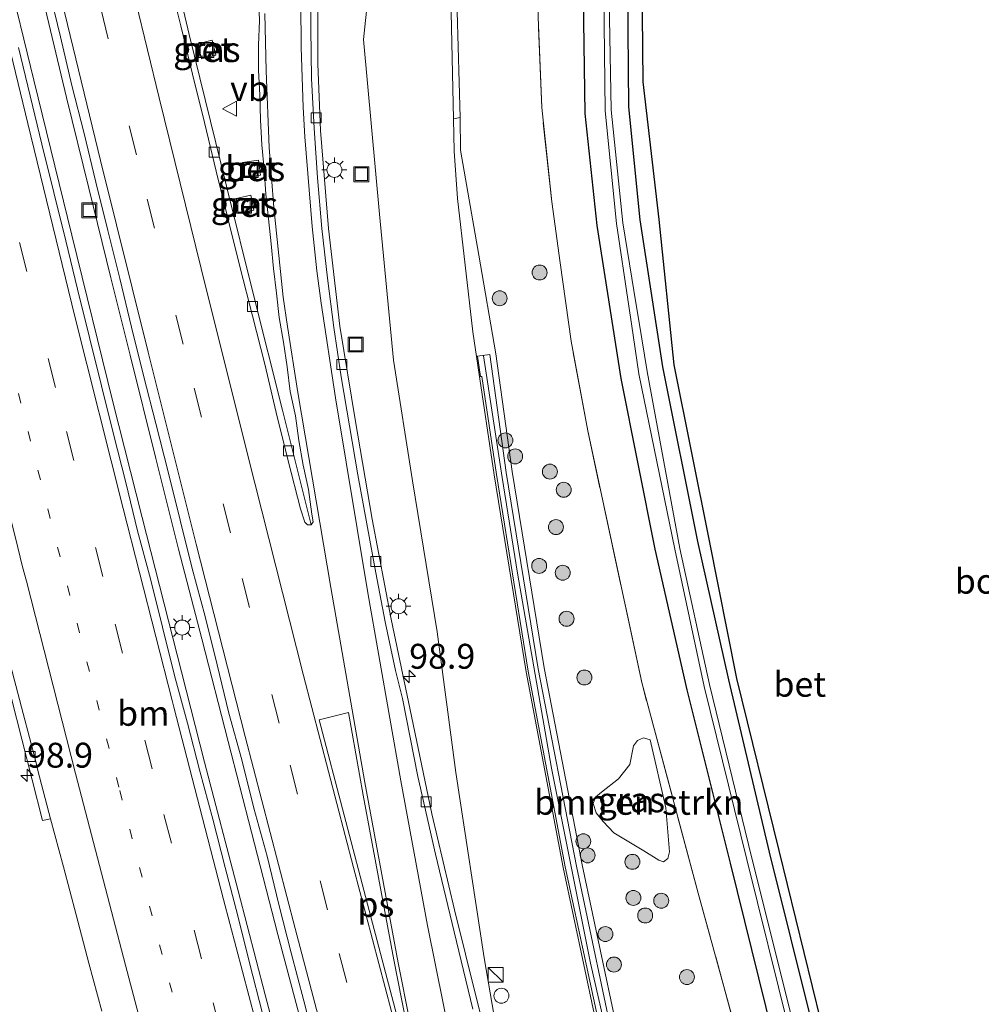
# Model space of a CAD drawing. Units: metres. Extents: x 159995 to 170006, y 388496 to 393751.
# Drawn here: x 160763 to 160859, y 391199 to 391298 of the extents above; entities that cross this region are included whole.
import ezdxf
from ezdxf.enums import TextEntityAlignment as Align

# ---------------------------------------------------------------- set-up
doc = ezdxf.new("R2010")
doc.units = ezdxf.units.M
for name, pattern in [('IE-TERREINAFSCHEIDING', [10, 8, -2]), ('VW-1-3_STREEP', [4, 1, -3]), ('VW-3-9_STREEP', [12, 3, -9])]:
    doc.linetypes.add(name, pattern=pattern)
doc.layers.get('0').update_dxf_attribs({"lineweight": 25})
for name, color, linetype, lineweight in [('B-ME-AM-KILOMETR-S-B1', 7, 'Continuous', 18), ('B-ME-BV-GELEIDECONSTRUCTIE-GELEIDERAIL-L-B1', 213, 'BV-GELEIDERAIL', 18), ('B-ME-GR-BOMENSTRUIKEN-GV-B6', 93, 'Continuous', 18), ('B-ME-GR-BOOM-S-B1', 93, 'Continuous', 18), ('B-ME-GR-BOS-GV-B6', 10, 'Continuous', 25), ('B-ME-GW-INSTEEKWATERGANG-L-B1', 10, 'Continuous', 25), ('B-ME-GW-KRUINLIJN-L-B1', 93, 'Continuous', 18), ('B-ME-GW-TEENLIJN-L-B1', 93, 'Continuous', 18), ('B-ME-IE-GRASLAND-GV-B6', 93, 'Continuous', 18), ('B-ME-IE-INRICHTINGSELEMENT-S-B1', 253, 'Continuous', 18), ('B-ME-IE-MEUBILAIR_WEGMEUBILAIR-LICHTMAST-S-B1', 8, 'Continuous', 18), ('B-ME-IE-TERREINAFSCHEIDING-RASTERHEKWERK-L-B1', 8, 'IE-TERREINAFSCHEIDING', 18), ('B-ME-KW-GELUIDSWERING-GV-B6', 8, 'Continuous', 18), ('B-ME-KW-SCHERM-L-B1', 8, 'Continuous', 18), ('B-ME-OG-WATER-GV-B6', 153, 'Continuous', 18), ('B-ME-VH-VERH_SOORT-BETON-OVERIG-GV-B6', 8, 'IE-TERREINAFSCHEIDING-NATUURLIJK-HOUTWAL', 18), ('B-ME-VH-VERH_SOORT-BITUMEN-GV-B6', 8, 'IE-TERREINAFSCHEIDING-NATUURLIJK-HOUTWAL', 18), ('B-ME-VV-KOLK-S-B1', 8, 'Continuous', 18), ('B-ME-VW-MARKERING-13STREEP-045-L-B1', 255, 'VW-1-3_STREEP', 18), ('B-ME-VW-MARKERING-39STREEP-015-L-B1', 255, 'VW-3-9_STREEP', 18), ('B-ME-VW-MARKERING-STREEP-015-L-B1', 7, 'Continuous', 18), ('B-ME-VW-MARKERING-VLAKMARK-GV-B6', 7, 'Continuous', 18), ('B-ME-VW-MEUBILAIR_WEGMEUBILAIR-VERKEERSBORD-S-B1', 8, 'Continuous', 18)]:
    doc.layers.add(name, color=color, linetype=linetype, lineweight=lineweight)
doc.styles.add('NLCS-ISO', font='NLCS-ISO.TTF')
doc.linetypes.add('BV-GELEIDERAIL', pattern='A,10,-3,[108,NLCS.SHX,S=1,R=0,X=0,Y=0],-3', length=16)
doc.linetypes.add('IE-TERREINAFSCHEIDING-NATUURLIJK-HOUTWAL', pattern='A,7,-1.5,[67,NLCS.SHX,S=0.75,R=45,X=0,Y=0],-1.5,7,-1.5,[70,NLCS.SHX,S=0.75,R=0,X=0,Y=0],-1.5', length=20)

# ---------------------------------------------------------------- blocks, each defined once
blk = doc.blocks.new('kast')
blk.add_line((-0.75, -0.75), (0.75, 0.75))
blk.add_lwpolyline([(-0.75, 0.75), (0.75, 0.75), (0.75, -0.75), (-0.75, -0.75)], close=True)
blk = doc.blocks.new('put')
for p, q in [((0.75, 0.75), (-0.75, 0.75)), ((-0.75, 0.75), (-0.75, -0.75)), ((0.75, -0.75), (0.75, 0.75)), ((-0.75, -0.75), (0.75, -0.75))]:
    blk.add_line(p, q)
blk.add_lwpolyline([(-0.625, 0.625), (0.625, 0.625), (0.625, -0.625), (-0.625, -0.625)], close=True)
blk = doc.blocks.new('verkeersbord')
for p, q in [((0, 0.75), (-0.75, -0.625)), ((0.75, -0.625), (0, 0.75)), ((-0.75, -0.625), (0.75, -0.625))]:
    blk.add_line(p, q)
blk = doc.blocks.new('dtb')
blk.add_circle((0, 0), 0.75)
blk = doc.blocks.new('boom')
blk.add_hatch(color=256).paths.add_polyline_path([(-0.75, 0, 1), (0.75, 0, 1)])
blk.add_circle((0, 0), 0.75)
blk = doc.blocks.new('hecto')
for p, q in [((0, 0.625), (-0.625, 0)), ((0, -0.625), (0, 0.625)), ((-0.625, 0), (0.625, 0)), ((0.625, 0), (0, -0.625))]:
    blk.add_line(p, q)
blk = doc.blocks.new('kolk')
blk.add_lwpolyline([(-0.5, -0.5), (0.5, -0.5), (0.5, 0.5), (-0.5, 0.5)], close=True)
blk = doc.blocks.new('lantaarnpaal')
for p, q in [((0, 0.75), (0, 1.25)), ((-0.75, 0), (-1.25, 0)), ((-0.884, 0.884), (-0.53, 0.53)), ((0.53, 0.53), (0.884, 0.884)), ((0.75, 0), (1.25, 0)), ((-0.53, -0.53), (-0.884, -0.884)), ((0, -0.75), (0, -1.25)), ((0.53, -0.53), (0.884, -0.884))]:
    blk.add_line(p, q)
blk.add_circle((0, 0), 0.75)

msp = doc.modelspace()

# ---------------------------------------------------------------- linework, layer by layer
at = {"layer": 'B-ME-BV-GELEIDECONSTRUCTIE-GELEIDERAIL-L-B1'}
for points in [[(160727.903, 391453.031, 15.594), (160730.912, 391438.739, 15.692), (160732.915, 391429.314, 15.745), (160735.118, 391418.96, 15.847), (160736.57, 391412.206, 15.883), (160739.471, 391398.916, 15.963), (160741.641, 391389.251, 16.078), (160743.949, 391378.801, 16.164), (160745.677, 391371.087, 16.194), (160748.229, 391360.04, 16.257), (160750.587, 391349.727, 16.332), (160753.566, 391336.69, 16.423), (160756.235, 391325.411, 16.494), (160758.074, 391317.621, 16.561), (160761.542, 391303.138, 16.64), (160764.242, 391291.966, 16.758), (160768.064, 391276.417, 16.896), (160772.194, 391259.656, 17.062), (160775.114, 391248.048, 17.145), (160779.074, 391232.543, 17.292), (160781.385, 391223.487, 17.313)], [(160793.866, 391186.793, 17.65), (160791.151, 391197.098, 17.574), (160788.744, 391206.159, 17.521), (160786.094, 391216.46, 17.45), (160783.752, 391225.549, 17.417), (160781.102, 391235.85, 17.358), (160778.783, 391244.887, 17.211), (160776.486, 391253.981, 17.126), (160773.911, 391264.361, 17.051), (160771.974, 391272.125, 16.993), (160769.775, 391281.136, 16.957), (160767.529, 391290.22, 16.873), (160765.388, 391299.209, 16.82), (160763.484, 391307.002, 16.77), (160761.279, 391316.136, 16.711), (160759.194, 391325.102, 16.63), (160757.08, 391334.244, 16.559), (160754.979, 391343.282, 16.477), (160752.574, 391353.705, 16.393), (160750.518, 391362.747, 16.324)], [(160781.385, 391223.487, 17.313), (160784.769, 391210.563, 17.388), (160787.482, 391200.118, 17.435), (160791.149, 391186.112, 17.558)]]:
    msp.add_polyline3d(points, dxfattribs=at)
at = {"layer": 'B-ME-GR-BOMENSTRUIKEN-GV-B6'}
msp.add_polyline3d([(160826.143, 391225.709, 16.416), (160827.687, 391218.878, 16.521), (160828.055, 391214.47, 16.747), (160827.908, 391213.787, 16.833), (160827.451, 391213.47, 16.893), (160827.013, 391213.627, 17.062), (160825.497, 391214.571, 17.677), (160822.473, 391216.37, 18.61), (160821.394, 391217.53, 18.916), (160820.72, 391218.394, 19.047), (160820.421, 391219.324, 19.093), (160820.643, 391219.976, 18.996), (160821.239, 391220.476, 18.738), (160822.953, 391221.787, 18.058), (160824.073, 391223.253, 17.543), (160824.464, 391225.125, 17.125), (160824.869, 391225.637, 16.842), (160825.464, 391225.919, 16.579), (160826.143, 391225.709, 16.416)], dxfattribs=at)
at = {"layer": 'B-ME-GR-BOS-GV-B6'}
msp.add_polyline3d([(160870.784, 391169.708, 15.773), (160853, 391179.048, 15.663), (160843.276, 391197.539, 15.607), (160839.088, 391214.607, 15.481), (160834.813, 391231.879, 15.592), (160832.056, 391245.885, 15.747), (160828.527, 391263.401, 15.747), (160827.03, 391277.968, 15.752), (160825.418, 391291.802, 15.641), (160825.253, 391308.742, 15.675)], dxfattribs=at)
at = {"layer": 'B-ME-GW-INSTEEKWATERGANG-L-B1'}
for points in [[(160838.487, 391195.977, 15.556), (160834.186, 391213.348, 15.488), (160829.83, 391230.744, 15.659), (160826.632, 391244.866, 15.772), (160823.213, 391262.012, 15.778), (160820.808, 391277.383, 15.801), (160819.597, 391288.613, 15.877), (160819.301, 391309.5, 15.875), (160819.413, 391312.016, 15.969), (160820.456, 391322.217, 15.988), (160822.275, 391333.124, 15.948), (160826.18, 391347.916, 15.982), (160830.945, 391363.344, 15.916)], [(160835.792, 391361.419, 16.164), (160830.961, 391346.73, 16.028), (160826.894, 391331.831, 15.859), (160825.132, 391321.716, 15.805), (160824.03, 391312.569, 15.727), (160823.772, 391308.608, 15.661), (160823.964, 391289.289, 15.493), (160825.076, 391277.943, 15.563)], [(160825.076, 391277.943, 15.563), (160827.37, 391263.189, 15.584), (160830.896, 391245.644, 15.68), (160833.982, 391231.756, 15.69), (160838.082, 391214.425, 15.555), (160842.346, 391197.231, 15.648)]]:
    msp.add_polyline3d(points, dxfattribs=at)
at = {"layer": 'B-ME-GW-KRUINLIJN-L-B1'}
for points in [[(160806.398, 391288.103, 19.857), (160806.134, 391298.779, 19.826), (160806.448, 391310.124, 19.797), (160807.499, 391321.35, 19.709), (160809.321, 391332.676, 19.721), (160811.726, 391343.753, 19.718), (160814.67, 391353.839, 19.713), (160818.774, 391365.223, 19.743)], [(160819.281, 391365.017, 19.625), (160815.262, 391353.663, 19.548), (160812.27, 391343.627, 19.56), (160809.933, 391332.691, 19.539), (160808.06, 391321.237, 19.569), (160807.017, 391310.13, 19.621), (160806.767, 391298.866, 19.629), (160807.038, 391288.221, 19.644)], [(160866.598, 391027.326, 21.538), (160860.88, 391046.516, 21.394), (160855.826, 391063.66, 21.211), (160849.782, 391084.913, 21.157), (160844.345, 391104.182, 21.154), (160841.202, 391115.776, 21.064), (160835.977, 391135.106, 20.845), (160830.973, 391154.413, 20.778), (160826.17, 391173.918, 20.621), (160821.54, 391193.351, 20.361), (160817.378, 391212.906, 20.101), (160813.673, 391232.546, 19.995), (160810.468, 391252.346, 19.882), (160808.837, 391263.305, 19.799), (160808.337, 391266.698, 19.831), (160806.785, 391280.084, 19.86), (160806.437, 391284.854, 19.881), (160806.398, 391288.103, 19.857)], [(160843.4736, 391116.1125, 20.7476), (160843.196, 391116.284, 21.164), (160837.77, 391135.591, 20.997), (160832.805, 391154.948, 20.86), (160828.031, 391174.137, 20.754), (160823.435, 391193.607, 20.698), (160819.308, 391213.156, 20.23), (160815.469, 391232.957, 20.075), (160812.265, 391252.664, 20.025), (160810.637, 391264.493, 19.762), (160808.911, 391274.388, 19.704), (160807.072, 391284.958, 19.773), (160807.038, 391288.221, 19.644)]]:
    msp.add_polyline3d(points, dxfattribs=at)
at = {"layer": 'B-ME-GW-TEENLIJN-L-B1'}
msp.add_polyline3d([(160819.719, 391162.951, 17.1), (160811.297, 391193.065, 16.57), (160809.468, 391203.82, 16.56), (160806.606, 391222.436, 16.582), (160804.754, 391236.556, 16.63), (160802.261, 391251.724, 16.259), (160800.345, 391263.866, 16.071), (160798.945, 391278.516, 16.002), (160797.347, 391296.059, 15.709), (160798.964, 391311.304, 16.041)], dxfattribs=at)
at = {"layer": 'B-ME-IE-GRASLAND-GV-B6'}
for points in [[(160728.754, 391367.794, 15.18), (160731.43, 391356.014, 15.276), (160734.13, 391344.248, 15.368), (160736.789, 391332.815, 15.433), (160742.062, 391310.557, 15.589), (160744.878, 391298.853, 15.673), (160747.438, 391288.348, 15.744), (160750.52, 391275.652, 15.84), (160753.445, 391263.775, 15.936), (160756.079, 391253.096, 16.038), (160759.066, 391241.204, 16.134), (160761.995, 391229.86, 16.225), (160765.12, 391217.621, 16.292), (160765.9285, 391217.7948, 16.2882), (160767.2232, 391212.9645, 16.3576), (160768.4941, 391208.1278, 16.3797), (160769.7675, 391203.2919, 16.4239), (160771.0688, 391198.4633, 16.4713)], [(160838.849, 391366.47, 16.321), (160834.416, 391353.253, 16.189), (160830.04, 391338.488, 16.033), (160826.462, 391324.492, 15.909), (160825.281, 391312.518, 15.848), (160825.253, 391308.742, 15.675), (160825.418, 391291.802, 15.641), (160827.03, 391277.968, 15.752), (160828.527, 391263.401, 15.747), (160832.056, 391245.885, 15.747), (160834.813, 391231.879, 15.592), (160839.088, 391214.607, 15.481), (160843.276, 391197.539, 15.607)], [(160806.398, 391288.103, 19.857), (160806.134, 391298.779, 19.826), (160806.448, 391310.124, 19.797), (160807.499, 391321.35, 19.709), (160809.321, 391332.676, 19.721), (160811.726, 391343.753, 19.718), (160814.67, 391353.839, 19.713), (160818.774, 391365.223, 19.743)], [(160818.774, 391365.223, 19.743), (160814.67, 391353.839, 19.713), (160811.726, 391343.753, 19.718), (160809.321, 391332.676, 19.721), (160807.499, 391321.35, 19.709), (160806.448, 391310.124, 19.797), (160806.134, 391298.779, 19.826), (160806.398, 391288.103, 19.857), (160806.437, 391284.854, 19.881), (160806.785, 391280.084, 19.86), (160808.337, 391266.698, 19.831), (160808.837, 391263.305, 19.799), (160810.468, 391252.346, 19.882), (160813.673, 391232.546, 19.995), (160817.378, 391212.906, 20.101), (160821.54, 391193.351, 20.361), (160826.17, 391173.918, 20.621), (160830.973, 391154.413, 20.778), (160835.977, 391135.106, 20.845), (160841.202, 391115.776, 21.064), (160844.345, 391104.182, 21.154), (160849.782, 391084.913, 21.157), (160855.826, 391063.66, 21.211), (160860.88, 391046.516, 21.394)], [(160819.281, 391365.017, 19.625), (160815.262, 391353.663, 19.548), (160812.27, 391343.627, 19.56), (160809.933, 391332.691, 19.539), (160808.06, 391321.237, 19.569), (160807.017, 391310.13, 19.621), (160806.767, 391298.866, 19.629), (160807.038, 391288.221, 19.644), (160806.398, 391288.103, 19.857)], [(160823.435, 391193.607, 20.698), (160819.308, 391213.156, 20.23), (160815.469, 391232.957, 20.075), (160812.265, 391252.664, 20.025), (160810.637, 391264.493, 19.762), (160808.911, 391274.388, 19.704), (160807.072, 391284.958, 19.773), (160807.038, 391288.221, 19.644), (160806.767, 391298.866, 19.629), (160807.017, 391310.13, 19.621), (160808.06, 391321.237, 19.569), (160809.933, 391332.691, 19.539), (160812.27, 391343.627, 19.56), (160815.262, 391353.663, 19.548), (160819.281, 391365.017, 19.625)], [(160811.701, 391187.779, 16.575), (160808.676, 391199.754, 16.468), (160806.473, 391208.653, 16.375), (160804.222, 391218.292, 16.32), (160802.153, 391228.104, 16.242), (160800.125, 391237.852, 16.157), (160798.223, 391247.875, 16.035), (160796.542, 391257.684, 15.91), (160794.976, 391267.277, 15.773), (160793.846, 391277.079, 15.67), (160793.038, 391286.909, 15.616), (160792.774, 391293.618, 15.563), (160792.795, 391305.818, 15.494), (160793.332, 391315.225, 15.461), (160794.639, 391326.64, 15.417), (160796.307, 391336.75, 15.401), (160798.438, 391346.041, 15.39), (160801.092, 391355.676, 15.389), (160803.772, 391363.796, 15.405)], [(160830.945, 391363.344, 15.916), (160826.18, 391347.916, 15.982), (160822.275, 391333.124, 15.948), (160820.456, 391322.217, 15.988), (160819.413, 391312.016, 15.969), (160819.301, 391309.5, 15.875), (160819.597, 391288.613, 15.877), (160820.808, 391277.383, 15.801), (160823.213, 391262.012, 15.778), (160826.632, 391244.866, 15.772), (160829.83, 391230.744, 15.659), (160834.186, 391213.348, 15.488), (160838.487, 391195.977, 15.556), (160843.244, 391178.46, 15.49), (160844.213, 391175.627, 15.557), (160844.98, 391175.223, 15.562), (160846.441, 391170.83, 15.516), (160845.929, 391169.734, 15.49), (160846.234, 391168.23, 15.419), (160852.526, 391148.856, 15.404), (160859.963, 391124.023, 15.44)], [(160847.709, 391177.169, 15.638), (160847.113, 391175.99, 15.614), (160845.818, 391175.235, 15.59), (160844.98, 391175.223, 15.562), (160844.213, 391175.627, 15.557), (160843.244, 391178.46, 15.49), (160838.487, 391195.977, 15.556), (160834.186, 391213.348, 15.488), (160829.83, 391230.744, 15.659), (160826.632, 391244.866, 15.772), (160823.213, 391262.012, 15.778), (160820.808, 391277.383, 15.801), (160819.597, 391288.613, 15.877), (160819.301, 391309.5, 15.875), (160819.413, 391312.016, 15.969), (160820.456, 391322.217, 15.988), (160822.275, 391333.124, 15.948), (160826.18, 391347.916, 15.982), (160830.945, 391363.344, 15.916)], [(160832.939, 391362.422, 14.614), (160828.116, 391347.431, 14.637), (160824.36, 391332.598, 14.657), (160822.505, 391322.001, 14.632), (160821.6, 391311.853, 14.617), (160821.361, 391309.196, 14.604), (160821.608, 391288.887, 14.579), (160822.761, 391277.59, 14.651), (160823.98, 391269.275, 14.655), (160824.241, 391267.488, 14.656), (160824.974, 391262.489, 14.659), (160828.606, 391244.881, 14.601), (160831.566, 391231.092, 14.586), (160835.831, 391213.709, 14.501), (160840.072, 391196.547, 14.525)], [(160840.607, 391196.734, 14.572), (160836.348, 391213.852, 14.473), (160832.078, 391231.28, 14.525), (160829.094, 391244.954, 14.593), (160825.821, 391262.713, 14.663), (160825.014, 391267.636, 14.66), (160824.724, 391269.409, 14.659), (160823.373, 391277.655, 14.654), (160822.212, 391288.988, 14.555), (160821.842, 391309.171, 14.522), (160822.039, 391311.744, 14.592), (160823.015, 391321.964, 14.584), (160824.84, 391332.449, 14.604), (160828.626, 391347.329, 14.615), (160833.407, 391362.22, 14.615)], [(160842.346, 391197.231, 15.648), (160838.082, 391214.425, 15.555), (160833.982, 391231.756, 15.69), (160830.896, 391245.644, 15.68), (160827.37, 391263.189, 15.584), (160825.076, 391277.943, 15.563), (160823.964, 391289.289, 15.493), (160823.772, 391308.608, 15.661), (160824.03, 391312.569, 15.727), (160825.132, 391321.716, 15.805), (160826.894, 391331.831, 15.859), (160830.961, 391346.73, 16.028), (160835.792, 391361.419, 16.164)], [(160835.792, 391361.419, 16.164), (160830.961, 391346.73, 16.028), (160826.894, 391331.831, 15.859), (160825.132, 391321.716, 15.805), (160824.03, 391312.569, 15.727), (160823.772, 391308.608, 15.661), (160823.964, 391289.289, 15.493), (160825.076, 391277.943, 15.563), (160827.37, 391263.189, 15.584), (160830.896, 391245.644, 15.68), (160833.982, 391231.756, 15.69), (160838.082, 391214.425, 15.555), (160842.346, 391197.231, 15.648), (160846.962, 391179.572, 15.619), (160847.311, 391178.774, 15.611), (160847.709, 391177.169, 15.638)], [(160860.939, 391109.94, 15.634), (160852.81, 391136.353, 15.654), (160841.881, 391171.565, 15.737), (160834.818, 391196.199, 15.719), (160830.958, 391210.334, 15.824), (160825.279, 391231.48, 16.043), (160819.864, 391256.758, 16.032), (160818.19, 391265.751, 16.223), (160817.09, 391273.616, 16.088), (160816.252, 391279.742, 16.214), (160815.235, 391289.232, 16.201), (160814.886, 391298.32, 16.244), (160814.727, 391305.615, 16.099), (160814.999, 391311.562, 16.247), (160815.457, 391317.556, 16.171), (160816.282, 391323.339, 16.241), (160817.187, 391329.239, 16.136), (160817.754, 391332.276, 16.19), (160818.992, 391338.239, 16.267), (160820.416, 391343.958, 16.274), (160821.935, 391349.66, 16.317), (160823.538, 391355.207, 16.279), (160825.344, 391360.505, 16.327)], [(160825.344, 391360.505, 16.327), (160823.538, 391355.207, 16.279), (160821.935, 391349.66, 16.317), (160820.416, 391343.958, 16.274), (160818.992, 391338.239, 16.267), (160817.754, 391332.276, 16.19), (160817.187, 391329.239, 16.136), (160816.282, 391323.339, 16.241), (160815.457, 391317.556, 16.171), (160814.999, 391311.562, 16.247), (160814.727, 391305.615, 16.099), (160814.886, 391298.32, 16.244), (160815.235, 391289.232, 16.201), (160816.252, 391279.742, 16.214), (160817.09, 391273.616, 16.088), (160818.19, 391265.751, 16.223), (160819.864, 391256.758, 16.032), (160825.279, 391231.48, 16.043), (160830.958, 391210.334, 15.824), (160834.818, 391196.199, 15.719), (160841.881, 391171.565, 15.737), (160852.81, 391136.353, 15.654), (160860.939, 391109.94, 15.634)], [(160807.789, 391357.248, 15.914), (160804.875, 391346.611, 15.996), (160802.251, 391334.994, 16.013), (160800.282, 391323.087, 16.038), (160798.964, 391311.304, 16.041), (160797.347, 391296.059, 15.709), (160798.945, 391278.516, 16.002), (160800.345, 391263.866, 16.071), (160802.261, 391251.724, 16.259), (160804.754, 391236.556, 16.63), (160806.606, 391222.436, 16.582), (160809.468, 391203.82, 16.56), (160811.297, 391193.065, 16.57)], [(160811.297, 391193.065, 16.57), (160809.468, 391203.82, 16.56), (160806.606, 391222.436, 16.582), (160804.754, 391236.556, 16.63), (160802.261, 391251.724, 16.259), (160800.345, 391263.866, 16.071), (160798.945, 391278.516, 16.002), (160797.347, 391296.059, 15.709), (160798.964, 391311.304, 16.041), (160800.282, 391323.087, 16.038), (160802.251, 391334.994, 16.013), (160804.875, 391346.611, 15.996), (160807.789, 391357.248, 15.914)], [(160786.8171, 391300.4834, 15.8498), (160786.8996, 391297.9844, 15.8608), (160786.8207, 391295.4811, 15.8788), (160786.8073, 391292.9789, 15.8787), (160786.9453, 391290.4817, 15.8917), (160787.0177, 391287.9834, 15.8927), (160787.1406, 391285.4857, 15.9198), (160787.3643, 391282.9914, 15.9227), (160787.5459, 391280.5232, 15.9125), (160787.7929, 391278.0352, 15.9316), (160788.0605, 391275.5492, 15.9728), (160788.298, 391273.0602, 15.9797), (160788.6158, 391270.5802, 16.0048), (160788.8865, 391268.1235, 16.0288), (160789.3125, 391265.66, 16.0579), (160789.6878, 391263.1879, 16.0486), (160789.9944, 391260.7038, 16.0412), (160790.5181, 391258.263, 16.1117), (160790.8573, 391255.7822, 16.1104), (160791.2996, 391253.3215, 16.1334), (160791.8122, 391250.8741, 16.1514), (160792.1509, 391248.3934, 16.1793), (160792.2801, 391247.6024, 16.1793), (160792.1074, 391247.3159, 16.1793), (160789.202, 391258.826, 16.129), (160786.317, 391270.431, 16.036), (160783.577, 391281.333, 15.954), (160779.844, 391296.569, 15.818), (160777.052, 391308.336, 15.75)], [(160765.766, 391301.1819, 16.1295), (160766.9171, 391296.3165, 16.1557), (160768.0486, 391291.4452, 16.1541), (160769.3085, 391286.6066, 16.2062), (160770.4596, 391281.7402, 16.2251), (160771.6744, 391276.8907, 16.2571), (160772.8946, 391272.0413, 16.3163), (160774.0511, 391267.1761, 16.3492), (160775.2561, 391262.3241, 16.3942), (160776.5052, 391257.4821, 16.422), (160777.7499, 391252.6398, 16.4672), (160778.9309, 391247.7807, 16.5084), (160780.131, 391242.9275, 16.5522), (160781.4345, 391238.0989, 16.5802), (160782.6497, 391233.2493, 16.6255), (160783.8352, 391228.3914, 16.641), (160785.122, 391223.6996, 16.6939), (160786.3204, 391218.8442, 16.7444), (160787.658, 391214.0266, 16.776), (160788.8615, 391209.1723, 16.7974), (160790.0833, 391204.323, 16.8317), (160791.3721, 391199.4927, 16.8902), (160792.5822, 391194.64, 16.9079)], [(160782.149, 391295.984, 15.878), (160780.713, 391295.623, 15.845), (160781.087, 391294.132, 15.848), (160782.524, 391294.493, 15.882), (160782.149, 391295.984, 15.878)], [(160787.181, 391198.3631, 16.8713), (160785.9348, 391203.2048, 16.8064), (160784.713, 391208.0542, 16.7469), (160783.4607, 391212.8953, 16.7192), (160782.2146, 391217.7376, 16.7002), (160780.9126, 391222.5651, 16.6813), (160779.6664, 391227.4079, 16.639), (160778.3832, 391232.1895, 16.6104), (160777.1777, 391237.0415, 16.5752), (160775.9575, 391241.8909, 16.5421), (160774.6692, 391246.7222, 16.5134), (160773.4686, 391251.5764, 16.4571), (160772.2435, 391256.4236, 16.422), (160771.0483, 391261.279, 16.3791), (160769.8335, 391266.1286, 16.3442), (160768.6231, 391270.9803, 16.3112), (160767.4617, 391275.8443, 16.2571), (160766.2567, 391280.6963, 16.2049), (160765.0615, 391285.5517, 16.1709), (160763.8702, 391290.4074, 16.1238), (160762.6946, 391295.2677, 16.1001)], [(160821.54, 391193.351, 20.361), (160817.378, 391212.906, 20.101), (160813.673, 391232.546, 19.995), (160810.468, 391252.346, 19.882), (160808.837, 391263.305, 19.799), (160808.337, 391266.698, 19.831), (160806.785, 391280.084, 19.86), (160806.437, 391284.854, 19.881), (160806.398, 391288.103, 19.857), (160807.038, 391288.221, 19.644), (160807.072, 391284.958, 19.773), (160808.911, 391274.388, 19.704), (160810.637, 391264.493, 19.762), (160812.265, 391252.664, 20.025), (160815.469, 391232.957, 20.075), (160819.308, 391213.156, 20.23), (160823.435, 391193.607, 20.698)], [(160785.397, 391282.241, 15.872), (160786.998, 391282.446, 15.911), (160786.809, 391283.928, 15.909), (160785.207, 391283.723, 15.869), (160785.397, 391282.241, 15.872)], [(160786.024, 391280.41, 15.963), (160784.435, 391280.069, 15.975), (160784.752, 391278.587, 15.963), (160786.342, 391278.928, 15.951), (160786.024, 391280.41, 15.963)], [(160822.8494, 391193.4761, 20.698), (160818.7199, 391213.0369, 20.23), (160814.88, 391232.8428, 20.075), (160811.6706, 391252.5822, 20.025), (160810.0426, 391264.4112, 19.762), (160808.799, 391264.251, 19.8), (160809.103, 391262.199, 19.91), (160809.215, 391262.209, 19.895), (160810.703, 391252.354, 19.923), (160813.885, 391232.615, 20.09), (160817.584, 391212.972, 20.16), (160821.816, 391193.407, 20.416)], [(160827.013, 391213.627, 17.062), (160827.451, 391213.47, 16.893), (160827.908, 391213.787, 16.833), (160828.055, 391214.47, 16.747), (160827.687, 391218.878, 16.521), (160826.143, 391225.709, 16.416), (160825.464, 391225.919, 16.579), (160824.869, 391225.637, 16.842), (160824.464, 391225.125, 17.125), (160824.073, 391223.253, 17.543), (160822.953, 391221.787, 18.058), (160821.239, 391220.476, 18.738), (160820.643, 391219.976, 18.996), (160820.421, 391219.324, 19.093), (160820.72, 391218.394, 19.047), (160821.394, 391217.53, 18.916), (160822.473, 391216.37, 18.61), (160825.497, 391214.571, 17.677), (160827.013, 391213.627, 17.062)]]:
    msp.add_polyline3d(points, dxfattribs=at)
at = {"layer": 'B-ME-IE-TERREINAFSCHEIDING-RASTERHEKWERK-L-B1'}
msp.add_polyline3d([(160860.939, 391109.94, 15.634), (160852.81, 391136.353, 15.654), (160841.881, 391171.565, 15.737), (160834.818, 391196.199, 15.719), (160830.958, 391210.334, 15.824), (160825.279, 391231.48, 16.043), (160819.864, 391256.758, 16.032), (160818.19, 391265.751, 16.223), (160817.09, 391273.616, 16.088), (160816.252, 391279.742, 16.214), (160815.235, 391289.232, 16.201), (160814.886, 391298.32, 16.244), (160814.727, 391305.615, 16.099), (160814.999, 391311.562, 16.247), (160815.457, 391317.556, 16.171), (160816.282, 391323.339, 16.241), (160817.187, 391329.239, 16.136), (160817.754, 391332.276, 16.19), (160818.992, 391338.239, 16.267), (160820.416, 391343.958, 16.274), (160821.935, 391349.66, 16.317), (160823.538, 391355.207, 16.279), (160825.344, 391360.505, 16.327)], dxfattribs=at)
at = {"layer": 'B-ME-KW-GELUIDSWERING-GV-B6'}
msp.add_polyline3d([(160821.816, 391193.407, 20.416), (160817.584, 391212.972, 20.16), (160813.885, 391232.615, 20.09), (160810.703, 391252.354, 19.923), (160809.215, 391262.209, 19.895), (160809.103, 391262.199, 19.91), (160808.799, 391264.251, 19.8), (160810.0426, 391264.4112, 19.762), (160811.6706, 391252.5822, 20.025), (160814.88, 391232.8428, 20.075), (160818.7199, 391213.0369, 20.23), (160822.8494, 391193.4761, 20.698)], dxfattribs=at)
at = {"layer": 'B-ME-KW-SCHERM-L-B1'}
msp.add_polyline3d([(160910.8999, 390888.9942, 26.048), (160909.237, 390894.05, 25.972), (160903.024, 390913.082, 25.803), (160896.912, 390932.131, 25.52), (160890.824, 390951.18, 25.323), (160884.858, 390970.278, 25.248), (160878.936, 390989.373, 25.077), (160873.109, 391008.336, 25.012), (160867.366, 391027.52, 24.935), (160861.662, 391046.681, 24.775), (160853.267, 391075.536, 24.599), (160847.85, 391094.711, 24.54), (160843.855, 391109.223, 24.506), (160842.455, 391114.166, 24.473), (160841.979, 391115.99, 24.462), (160839.324, 391125.678, 24.392), (160834.222, 391144.981, 24.231), (160829.295, 391164.364, 24.124), (160824.578, 391183.856, 23.933), (160820.148, 391203.278, 23.675), (160816.219, 391222.868, 23.515), (160812.802, 391242.469, 23.418), (160811.276, 391252.083, 23.276), (160809.4106, 391264.297, 23.072)], dxfattribs=at)
at = {"layer": 'B-ME-OG-WATER-GV-B6'}
for points in [[(160840.072, 391196.547, 14.525), (160835.831, 391213.709, 14.501), (160831.566, 391231.092, 14.586), (160828.606, 391244.881, 14.601), (160824.974, 391262.489, 14.659), (160824.241, 391267.488, 14.656), (160823.98, 391269.275, 14.655), (160822.761, 391277.59, 14.651), (160821.608, 391288.887, 14.579), (160821.361, 391309.196, 14.604), (160821.6, 391311.853, 14.617), (160822.505, 391322.001, 14.632), (160824.36, 391332.598, 14.657), (160828.116, 391347.431, 14.637), (160832.939, 391362.422, 14.614)], [(160833.407, 391362.22, 14.615), (160828.626, 391347.329, 14.615), (160824.84, 391332.449, 14.604), (160823.015, 391321.964, 14.584), (160822.039, 391311.744, 14.592), (160821.842, 391309.171, 14.522), (160822.212, 391288.988, 14.555), (160823.373, 391277.655, 14.654), (160824.724, 391269.409, 14.659), (160825.014, 391267.636, 14.66), (160825.821, 391262.713, 14.663), (160829.094, 391244.954, 14.593), (160832.078, 391231.28, 14.525), (160836.348, 391213.852, 14.473), (160840.607, 391196.734, 14.572)]]:
    msp.add_polyline3d(points, dxfattribs=at)
at = {"layer": 'B-ME-VH-VERH_SOORT-BETON-OVERIG-GV-B6'}
for points in [[(160763.707, 391365.416, 15.296), (160766.285, 391354.205, 15.379), (160769.104, 391341.971, 15.46), (160771.837, 391330.308, 15.551), (160774.401, 391319.273, 15.645), (160777.052, 391308.336, 15.75), (160779.844, 391296.569, 15.818), (160783.577, 391281.333, 15.954), (160786.317, 391270.431, 16.036), (160789.202, 391258.826, 16.129), (160792.1074, 391247.3159, 16.1793)], [(160803.772, 391363.796, 15.405), (160801.092, 391355.676, 15.389), (160798.438, 391346.041, 15.39), (160796.307, 391336.75, 15.401), (160794.639, 391326.64, 15.417), (160793.332, 391315.225, 15.461), (160792.795, 391305.818, 15.494), (160792.774, 391293.618, 15.563), (160793.038, 391286.909, 15.616), (160793.846, 391277.079, 15.67), (160794.976, 391267.277, 15.773), (160796.542, 391257.684, 15.91), (160798.223, 391247.875, 16.035), (160800.125, 391237.852, 16.157), (160802.153, 391228.104, 16.242), (160804.222, 391218.292, 16.32), (160806.473, 391208.653, 16.375), (160808.676, 391199.754, 16.468), (160811.701, 391187.779, 16.575)], [(160792.1074, 391247.3159, 16.1793), (160791.7256, 391247.3159, 16.1793), (160791.4438, 391247.5887, 16.1822), (160791.0063, 391248.9056, 16.1822), (160789.7983, 391253.7593, 16.1331), (160788.5853, 391258.612, 16.1052), (160787.4269, 391263.4548, 16.0578), (160786.1928, 391268.2999, 16.0328), (160784.9761, 391273.1428, 15.9898), (160783.7491, 391277.9898, 15.9609), (160782.5529, 391282.8526, 15.9248), (160781.3718, 391287.7113, 15.894), (160780.1809, 391292.5671, 15.8586), (160779.0012, 391297.4362, 15.8031), (160777.8161, 391302.2942, 15.7829)], [(160808.3275, 391198.6713, 16.4739), (160806.451, 391206.4483, 16.4023), (160804.5732, 391214.2248, 16.3336), (160802.7874, 391222.0242, 16.284), (160801.2554, 391229.8864, 16.2153), (160800.5624, 391232.6754, 16.1951), (160799.5302, 391237.5728, 16.1595), (160798.5728, 391242.4825, 16.0915), (160797.6657, 391247.4004, 16.0448), (160796.7879, 391252.3232, 15.9657), (160795.955, 391257.2535, 15.8976), (160795.0944, 391262.1791, 15.8276), (160794.3612, 391267.1257, 15.7659), (160793.7358, 391272.0901, 15.7108), (160793.162, 391277.063, 15.6598), (160792.7315, 391282.1649, 15.6133), (160792.3994, 391287.1564, 15.5793), (160792.1353, 391292.1504, 15.5669), (160792.0547, 391297.1502, 15.5394), (160792.092, 391302.2538, 15.5063)], [(160780.713, 391295.623, 15.845), (160782.149, 391295.984, 15.878), (160782.524, 391294.493, 15.882), (160781.087, 391294.132, 15.848), (160780.713, 391295.623, 15.845)], [(160785.207, 391283.723, 15.869), (160786.809, 391283.928, 15.909), (160786.998, 391282.446, 15.911), (160785.397, 391282.241, 15.872), (160785.207, 391283.723, 15.869)], [(160784.435, 391280.069, 15.975), (160786.024, 391280.41, 15.963), (160786.342, 391278.928, 15.951), (160784.752, 391278.587, 15.963), (160784.435, 391280.069, 15.975)], [(160761.9183, 391233.2144, 16.1478), (160763.1932, 391228.3792, 16.2101), (160764.4382, 391223.5363, 16.2379), (160764.6606, 391222.6323, 16.2471), (160765.9285, 391217.7948, 16.2882), (160765.12, 391217.621, 16.292), (160761.995, 391229.86, 16.225)]]:
    msp.add_polyline3d(points, dxfattribs=at)
at = {"layer": 'B-ME-VH-VERH_SOORT-BITUMEN-GV-B6'}
for points in [[(160777.8161, 391302.2942, 15.7829), (160779.0012, 391297.4362, 15.8031), (160780.1809, 391292.5671, 15.8586), (160781.3718, 391287.7113, 15.894), (160782.5529, 391282.8526, 15.9248), (160783.7491, 391277.9898, 15.9609), (160784.9761, 391273.1428, 15.9898), (160786.1928, 391268.2999, 16.0328), (160787.4269, 391263.4548, 16.0578), (160788.5853, 391258.612, 16.1052), (160789.7983, 391253.7593, 16.1331), (160791.0063, 391248.9056, 16.1822), (160791.4438, 391247.5887, 16.1822), (160791.7256, 391247.3159, 16.1793), (160792.1074, 391247.3159, 16.1793), (160792.2801, 391247.6024, 16.1793), (160792.1509, 391248.3934, 16.1793), (160791.8122, 391250.8741, 16.1514), (160791.2996, 391253.3215, 16.1334), (160790.8573, 391255.7822, 16.1104), (160790.5181, 391258.263, 16.1117), (160789.9944, 391260.7038, 16.0412), (160789.6878, 391263.1879, 16.0486), (160789.3125, 391265.66, 16.0579), (160788.8865, 391268.1235, 16.0288), (160788.6158, 391270.5802, 16.0048), (160788.298, 391273.0602, 15.9797), (160788.0605, 391275.5492, 15.9728), (160787.7929, 391278.0352, 15.9316), (160787.5459, 391280.5232, 15.9125), (160787.3643, 391282.9914, 15.9227), (160787.1406, 391285.4857, 15.9198), (160787.0177, 391287.9834, 15.8927), (160786.9453, 391290.4817, 15.8917), (160786.8073, 391292.9789, 15.8787), (160786.8207, 391295.4811, 15.8788), (160786.8996, 391297.9844, 15.8608), (160786.8171, 391300.4834, 15.8498)], [(160792.092, 391302.2538, 15.5063), (160792.0547, 391297.1502, 15.5394), (160792.1353, 391292.1504, 15.5669), (160792.3994, 391287.1564, 15.5793), (160792.7315, 391282.1649, 15.6133), (160793.162, 391277.063, 15.6598), (160793.7358, 391272.0901, 15.7108), (160794.3612, 391267.1257, 15.7659), (160795.0944, 391262.1791, 15.8276), (160795.955, 391257.2535, 15.8976), (160796.7879, 391252.3232, 15.9657), (160797.6657, 391247.4004, 16.0448), (160798.5728, 391242.4825, 16.0915), (160799.5302, 391237.5728, 16.1595), (160800.5624, 391232.6754, 16.1951), (160801.2554, 391229.8864, 16.2153), (160802.7874, 391222.0242, 16.284), (160804.5732, 391214.2248, 16.3336), (160806.451, 391206.4483, 16.4023), (160808.3275, 391198.6713, 16.4739)], [(160792.5822, 391194.64, 16.9079), (160791.3721, 391199.4927, 16.8902), (160790.0833, 391204.323, 16.8317), (160788.8615, 391209.1723, 16.7974), (160787.658, 391214.0266, 16.776), (160786.3204, 391218.8442, 16.7444), (160785.122, 391223.6996, 16.6939), (160783.8352, 391228.3914, 16.641), (160782.6497, 391233.2493, 16.6255), (160781.4345, 391238.0989, 16.5802), (160780.131, 391242.9275, 16.5522), (160778.9309, 391247.7807, 16.5084), (160777.7499, 391252.6398, 16.4672), (160776.5052, 391257.4821, 16.422), (160775.2561, 391262.3241, 16.3942), (160774.0511, 391267.1761, 16.3492), (160772.8946, 391272.0413, 16.3163), (160771.6744, 391276.8907, 16.2571), (160770.4596, 391281.7402, 16.2251), (160769.3085, 391286.6066, 16.2062), (160768.0486, 391291.4452, 16.1541), (160766.9171, 391296.3165, 16.1557), (160765.766, 391301.1819, 16.1295)], [(160762.6946, 391295.2677, 16.1001), (160763.8702, 391290.4074, 16.1238), (160765.0615, 391285.5517, 16.1709), (160766.2567, 391280.6963, 16.2049), (160767.4617, 391275.8443, 16.2571), (160768.6231, 391270.9803, 16.3112), (160769.8335, 391266.1286, 16.3442), (160771.0483, 391261.279, 16.3791), (160772.2435, 391256.4236, 16.422), (160773.4686, 391251.5764, 16.4571), (160774.6692, 391246.7222, 16.5134), (160775.9575, 391241.8909, 16.5421), (160777.1777, 391237.0415, 16.5752), (160778.3832, 391232.1895, 16.6104), (160779.6664, 391227.4079, 16.639), (160780.9126, 391222.5651, 16.6813), (160782.2146, 391217.7376, 16.7002), (160783.4607, 391212.8953, 16.7192), (160784.713, 391208.0542, 16.7469), (160785.9348, 391203.2048, 16.8064), (160787.181, 391198.3631, 16.8713)], [(160771.0688, 391198.4633, 16.4713), (160769.7675, 391203.2919, 16.4239), (160768.4941, 391208.1278, 16.3797), (160767.2232, 391212.9645, 16.3576), (160765.9285, 391217.7948, 16.2882), (160764.6606, 391222.6323, 16.2471), (160764.4382, 391223.5363, 16.2379), (160763.1932, 391228.3792, 16.2101), (160761.9183, 391233.2144, 16.1478)]]:
    msp.add_polyline3d(points, dxfattribs=at)
at = {"layer": 'B-ME-VW-MARKERING-13STREEP-045-L-B1'}
msp.add_polyline3d([(160825.6529, 391031.496, 18.0651), (160819.9591, 391050.5748, 17.8773), (160814.3223, 391069.7401, 17.7017), (160808.7826, 391088.9415, 17.543), (160803.3068, 391108.1422, 17.3882), (160797.9238, 391127.367, 17.2457), (160792.6034, 391146.4625, 17.0949), (160787.3727, 391165.6167, 16.9349), (160782.1912, 391184.8866, 16.7949), (160777.1186, 391204.1718, 16.645), (160772.7917, 391220.9651, 16.519), (160767.8718, 391240.2125, 16.378), (160762.9494, 391259.5439, 16.2224), (160758.191, 391278.8546, 16.0685), (160753.5133, 391298.1546, 15.9254), (160748.8797, 391317.5757, 15.7879), (160744.2926, 391337.0114, 15.6312), (160739.8391, 391356.3403, 15.4837), (160735.4243, 391375.7346, 15.3486)], dxfattribs=at)
at = {"layer": 'B-ME-VW-MARKERING-39STREEP-015-L-B1'}
for points in [[(160841.3272, 391039.1867, 18.1323), (160835.6974, 391058.1219, 17.9482), (160830.2477, 391076.7045, 17.7832), (160824.7539, 391095.6766, 17.6234), (160819.3727, 391114.4973, 17.4727), (160814.14, 391133.1178, 17.3217), (160808.9263, 391151.9637, 17.1843), (160803.8379, 391170.6606, 17.041), (160798.732, 391189.7484, 16.8948), (160793.7432, 391208.6458, 16.7467), (160788.8875, 391227.3838, 16.6024), (160783.9959, 391246.502, 16.4526), (160779.2338, 391265.4697, 16.2959), (160774.5423, 391284.4762, 16.1548), (160769.9185, 391303.4937, 16.0206), (160765.3349, 391322.6802, 15.8603), (160760.8574, 391341.7563, 15.7236), (160756.3816, 391361.1941, 15.576)], [(160829.0104, 391033.143, 18.1608), (160823.4752, 391051.7283, 17.9779), (160817.9214, 391070.6594, 17.8049), (160812.4228, 391089.6566, 17.6473), (160807.0642, 391108.4646, 17.4969), (160801.7297, 391127.4534, 17.3517), (160796.4441, 391146.5067, 17.2007), (160791.2446, 391165.5537, 17.0442), (160786.0833, 391184.7983, 16.9035), (160781.0863, 391203.7165, 16.7508), (160776.1251, 391222.7916, 16.6066), (160771.1703, 391242.1311, 16.4617), (160766.4134, 391261.111, 16.3148), (160761.7104, 391280.122, 16.1653), (160757.028, 391299.3182, 16.019), (160752.4725, 391318.3475, 15.8852), (160748.0084, 391337.3672, 15.7364), (160743.4965, 391356.8511, 15.5807)]]:
    msp.add_polyline3d(points, dxfattribs=at)
at = {"layer": 'B-ME-VW-MARKERING-STREEP-015-L-B1'}
for points in [[(160806.5723, 391174.2988, 16.9253), (160801.4133, 391193.5977, 16.7818), (160796.3334, 391212.9142, 16.63), (160791.3371, 391232.1826, 16.4851), (160786.4282, 391251.4993, 16.325), (160781.5759, 391270.873, 16.1737), (160776.8151, 391290.2111, 16.0248), (160772.1506, 391309.5306, 15.8827), (160767.558, 391328.8878, 15.7301), (160763.0551, 391348.1753, 15.5868), (160758.6101, 391367.5522, 15.4376)], [(160836.5316, 391020.9676, 18.3927), (160830.9125, 391039.632, 18.1917), (160825.2661, 391058.667, 18.0119), (160819.6998, 391077.7086, 17.8419), (160814.8491, 391094.5046, 17.7022), (160809.381, 391113.6689, 17.551), (160804.0037, 391132.9249, 17.4006), (160798.719, 391152.0598, 17.2536), (160793.505, 391171.2638, 17.0973), (160788.3828, 391190.3974, 16.9493), (160783.2943, 391209.6816, 16.7938), (160778.2999, 391228.9886, 16.6492), (160778.1317, 391229.6697, 16.6447), (160773.2002, 391248.9716, 16.4947), (160768.3767, 391268.2514, 16.3513), (160763.6306, 391287.6115, 16.1988), (160758.925, 391307.0486, 16.0501), (160754.343, 391326.3824, 15.9115), (160749.8226, 391345.7242, 15.7576), (160745.3608, 391365.1985, 15.6044)], [(160734.7775, 391361.1108, 15.3535), (160739.2177, 391341.6917, 15.4959), (160743.7567, 391322.3063, 15.6485), (160748.372, 391302.9311, 15.7934), (160753.0185, 391283.6808, 15.9313), (160757.7777, 391264.3587, 16.0756), (160762.6358, 391245.0439, 16.2399), (160763.1158, 391243.0981, 16.2552), (160763.5053, 391241.6502, 16.2669), (160768.4252, 391222.3486, 16.4149), (160773.4485, 391203.0823, 16.5589), (160778.5119, 391183.89, 16.7025), (160783.6431, 391164.7474, 16.8437), (160788.8778, 391145.5233, 17.0017), (160794.1699, 391126.3707, 17.149), (160799.5606, 391107.2284, 17.2891), (160805.0336, 391087.9986, 17.442), (160810.5656, 391068.8518, 17.5971), (160816.1804, 391049.7734, 17.775), (160821.8755, 391030.6712, 17.9612)], [(160842.6927, 391021.897, 18.3831), (160837.0193, 391040.8685, 18.1876), (160831.367, 391059.9132, 18.011), (160825.7801, 391079.0286, 17.8491), (160820.2214, 391098.2321, 17.6783), (160814.7655, 391117.4077, 17.5166), (160811.2563, 391129.8841, 17.4193), (160805.9702, 391148.9865, 17.2861), (160800.7443, 391168.1833, 17.1363), (160795.5708, 391187.4386, 16.9852), (160790.4749, 391206.7742, 16.8353), (160785.4713, 391226.0675, 16.6863), (160780.5329, 391245.3739, 16.5364), (160775.7126, 391264.647, 16.3833), (160770.9484, 391283.9221, 16.2319), (160766.2625, 391303.2517, 16.0992), (160761.6229, 391322.6513, 15.9384), (160757.0791, 391342.0103, 15.801), (160752.6449, 391361.3176, 15.6527)], [(160806.1716, 391195.128, 16.6677), (160803.7808, 391207.0753, 16.5449), (160801.0929, 391221.6102, 16.4173), (160797.7896, 391240.4687, 16.2281), (160794.5447, 391260.0714, 15.9616), (160793.0969, 391269.5743, 15.8503), (160792.6728, 391272.8143, 15.8167), (160792.2031, 391277.2839, 15.7742), (160791.46, 391286.2799, 15.7129), (160791.2853, 391289.2685, 15.706), (160791.0789, 391295.2418, 15.6761), (160791.0456, 391299.7209, 15.6513), (160791.2421, 391307.2318, 15.6098), (160791.3932, 391310.2244, 15.5955), (160791.6851, 391314.7022, 15.5825), (160792.4791, 391322.1388, 15.5463), (160793.513, 391329.7687, 15.533), (160794.1847, 391334.0124, 15.5255), (160794.733, 391336.9674, 15.5209), (160795.3375, 391339.8994, 15.5165), (160796.6996, 391345.7334, 15.5061), (160798.2145, 391351.5419, 15.5049), (160799.4305, 391355.8617, 15.5071), (160800.7656, 391360.1195, 15.5153)], [(160803.1603, 391191.5422, 16.7745), (160800.8197, 391203.3246, 16.6605), (160797.4717, 391221.4206, 16.5013), (160794.0546, 391241.006, 16.3099), (160790.7471, 391260.6077, 16.1174), (160789.7086, 391267.2204, 16.059), (160789.2906, 391270.1955, 16.037), (160788.3322, 391279.1981, 15.976), (160787.8842, 391285.2146, 15.9382), (160787.5613, 391292.9135, 15.9063), (160787.456, 391298.6787, 15.8787)]]:
    msp.add_polyline3d(points, dxfattribs=at)
at = {"layer": 'B-ME-VW-MARKERING-VLAKMARK-GV-B6'}
msp.add_polyline3d([(160803.0772, 391188.9544, 16.8087), (160802.9594, 391189.3963, 16.8046), (160797.912, 391208.5654, 16.6525), (160792.9072, 391227.7396, 16.5092), (160795.8289, 391228.4776, 16.4434), (160797.3204, 391220.1519, 16.5199), (160800.3911, 391203.6305, 16.6658), (160803.285, 391189.0089, 16.8041), (160803.0772, 391188.9544, 16.8087)], dxfattribs=at)

# ---------------------------------------------------------------- block references
at = {"layer": 'B-ME-AM-KILOMETR-S-B1', "rotation": 90}
for p in [(160801.937, 391232.081, 16.311), (160763.564, 391222.146, 16.235)]:
    msp.add_blockref('hecto', p, dxfattribs=at)
at = {"layer": 'B-ME-GR-BOOM-S-B1', "rotation": 90}
for p in [(160815.026, 391272.658, 17.277), (160811.019, 391270.07, 18.918), (160811.593, 391255.8, 19.667), (160812.574, 391254.192, 19.432), (160816.058, 391252.657, 18.086), (160817.446, 391250.835, 17.762), (160816.667, 391247.085, 18.439), (160814.981, 391243.191, 19.352), (160817.348, 391242.499, 18.525), (160817.731, 391237.877, 18.749), (160819.524, 391231.979, 18.447), (160819.417, 391215.534, 19.916), (160819.853, 391214.117, 19.791), (160824.349, 391213.466, 18.078), (160824.447, 391209.845, 18.398), (160827.236, 391209.561, 17.385), (160825.627, 391208.076, 18.109), (160821.634, 391206.207, 19.665), (160822.487, 391203.151, 19.763), (160829.816, 391201.894, 17.291)]:
    msp.add_blockref('boom', p, dxfattribs=at)
at = {"layer": 'B-ME-IE-INRICHTINGSELEMENT-S-B1', "rotation": 90}
for name, p in [('put', (160781.558, 391295.009, 15.895)), ('put', (160786.036, 391282.953, 16.083)), ('put', (160797.126, 391282.53, 15.461)), ('put', (160769.824, 391278.911, 16.224)), ('put', (160785.343, 391279.354, 15.959)), ('put', (160796.56, 391265.425, 15.877)), ('kast', (160810.605, 391202.115, 16.794)), ('dtb', (160811.196, 391200.016, 16.836))]:
    msp.add_blockref(name, p, dxfattribs=at)
at = {"layer": 'B-ME-IE-MEUBILAIR_WEGMEUBILAIR-LICHTMAST-S-B1', "rotation": 90}
for p in [(160794.428, 391282.961, 15.713), (160800.862, 391239.131, 16.164), (160779.138, 391236.999, 16.521)]:
    msp.add_blockref('lantaarnpaal', p, dxfattribs=at)
at = {"layer": 'B-ME-VV-KOLK-S-B1', "rotation": 90}
for p in [(160792.605, 391288.194, 15.505), (160782.366, 391284.735, 15.875), (160786.193, 391269.246, 15.942), (160795.171, 391263.427, 15.759), (160789.822, 391254.757, 16.063), (160798.597, 391243.646, 16.011), (160763.888, 391224.051, 16.148), (160803.626, 391219.487, 16.269)]:
    msp.add_blockref('kolk', p, dxfattribs=at)
at = {"layer": 'B-ME-VW-MEUBILAIR_WEGMEUBILAIR-VERKEERSBORD-S-B1', "rotation": 90}
msp.add_blockref('verkeersbord', (160783.954, 391289.105, 16.011), dxfattribs=at)

# ---------------------------------------------------------------- texts
at = {"layer": 'B-ME-AM-KILOMETR-S-B1', "ltscale": 0.2, "style": 'NLCS-ISO'}
for p in [(160801.937, 391232.081, 16.311), (160763.564, 391222.146, 16.235)]:
    msp.add_text('98.9', height=2.5, dxfattribs=at).set_placement(p, align=Align.BOTTOM_LEFT)
at = {"layer": 'B-ME-GR-BOMENSTRUIKEN-GV-B6', "ltscale": 0.2, "style": 'NLCS-ISO'}
msp.add_text('bmn en strkn', height=2.5, dxfattribs=at).set_placement((160824.9907, 391219.4457), align=Align.MIDDLE_CENTER)
at = {"layer": 'B-ME-GR-BOS-GV-B6', "ltscale": 0.2, "style": 'NLCS-ISO'}
msp.add_text('bos', height=2.5, dxfattribs=at).set_placement((160859.5976, 391241.6483), align=Align.MIDDLE_CENTER)
at = {"layer": 'B-ME-IE-GRASLAND-GV-B6', "ltscale": 0.2, "style": 'NLCS-ISO'}
for p in [(160781.6185, 391295.058), (160786.1025, 391283.0845), (160785.3885, 391279.4985), (160824.238, 391219.6945)]:
    msp.add_text('gras', height=2.5, dxfattribs=at).set_placement(p, align=Align.MIDDLE_CENTER)
at = {"layer": 'B-ME-VH-VERH_SOORT-BETON-OVERIG-GV-B6', "ltscale": 0.2, "style": 'NLCS-ISO'}
for p in [(160781.6183, 391295.0579), (160786.1027, 391283.0846), (160785.3883, 391279.4984), (160841.1495, 391231.3016)]:
    msp.add_text('bet', height=2.5, dxfattribs=at).set_placement(p, align=Align.MIDDLE_CENTER)
at = {"layer": 'B-ME-VW-MARKERING-13STREEP-045-L-B1', "ltscale": 0.2, "style": 'NLCS-ISO'}
msp.add_text('bm', height=2.5, dxfattribs=at).set_placement((160775.2357, 391228.3829), align=Align.MIDDLE_CENTER)
at = {"layer": 'B-ME-VW-MARKERING-VLAKMARK-GV-B6', "ltscale": 0.2, "style": 'NLCS-ISO'}
msp.add_text('ps', height=2.5, dxfattribs=at).set_placement((160798.5862, 391209.1928), align=Align.MIDDLE_CENTER)
at = {"layer": 'B-ME-VW-MEUBILAIR_WEGMEUBILAIR-VERKEERSBORD-S-B1', "ltscale": 0.2, "style": 'NLCS-ISO'}
msp.add_text('vb', height=2.5, dxfattribs=at).set_placement((160783.954, 391289.105, 16.011), align=Align.BOTTOM_LEFT)

doc.saveas('drawing.dxf')
